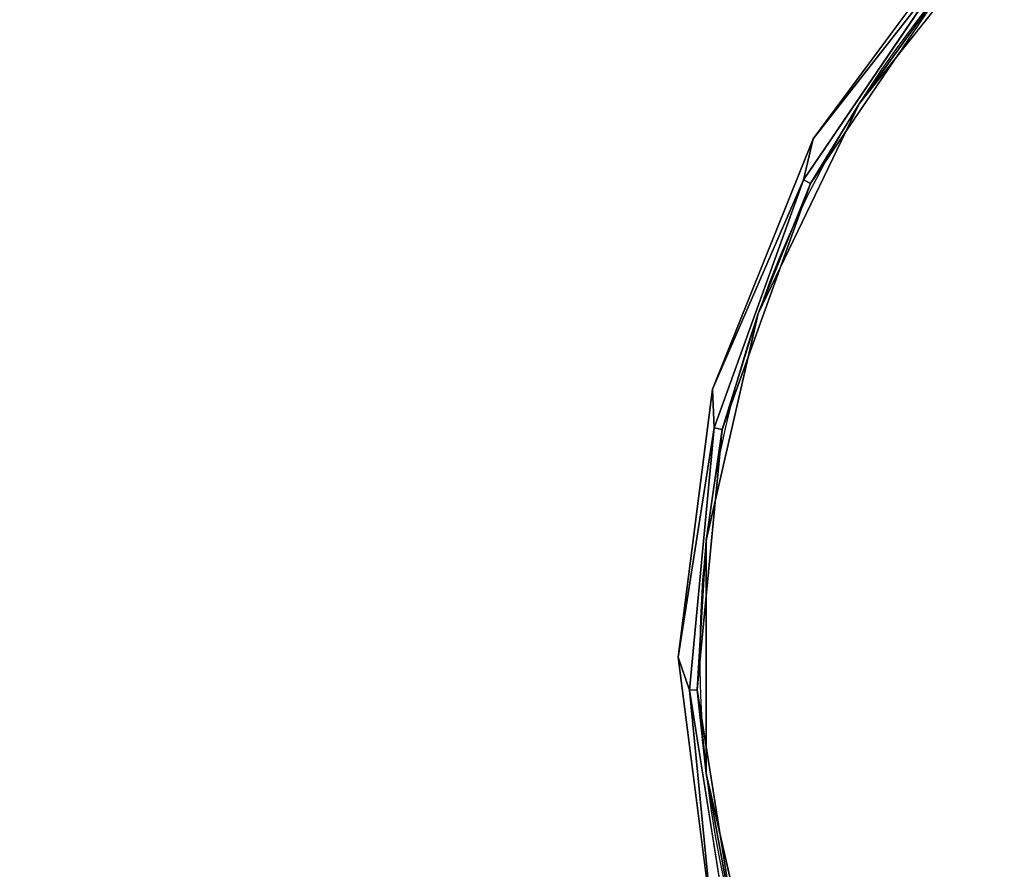
# Model space of a CAD drawing. Extents: x -219 to -38, y -42 to 117.
# Drawn here: x -175 to -163, y 8 to 18 of the extents above; entities that cross this region are included whole.
import ezdxf

# ---------------------------------------------------------------- set-up
doc = ezdxf.new("R2010")
doc.units = 0
doc.header["$LTSCALE"] = 96
doc.header["$MEASUREMENT"] = 0
for name, color, linetype in [('AFUCH-3-STFB', 7, 'Continuous'), ('AFUCH-P', 7, 'Continuous'), ('MAIN_FURN', 7, 'Continuous')]:
    doc.layers.add(name, color=color, linetype=linetype)

# ---------------------------------------------------------------- blocks, each defined once
blk = doc.blocks.new('3200OC3018GG')
at = {"layer": 'AFUCH-3-STFB', "color": 40, "linetype": 'Continuous'}
for points, invisible_edges in [([(7.483, -20.618, 1.501), (17.635, -5.73, 1.501), (5.208, -19.189, 1.501)], 3), ([(21.214, -8.787, 1.501), (17.635, -5.73, 1.501), (7.483, -20.618, 1.501)], 14), ([(6.198, -19.434, 17.501), (17.528, -5.962, 17.501), (8.663, -21.338, 17.501)], 3), ([(17.528, -5.962, 17.501), (21.038, -8.964, 17.501), (8.663, -21.338, 17.501)], 14), ([(9.383, -22.519, 1.501), (21.214, -8.787, 1.501), (7.483, -20.618, 1.501)], 3), ([(24.272, -12.367, 1.501), (21.214, -8.787, 1.501), (9.383, -22.519, 1.501)], 14), ([(21.038, -8.964, 17.501), (24.04, -12.473, 17.501), (8.663, -21.338, 17.501)], 14), ([(10.813, -24.794, 1.501), (24.272, -12.367, 1.501), (9.383, -22.519, 1.501)], 3), ([(26.731, -16.381, 1.501), (24.272, -12.367, 1.501), (10.813, -24.794, 1.501)], 14), ([(8.663, -21.338, 17.501), (24.04, -12.473, 17.501), (10.568, -23.803, 17.501)], 3), ([(24.04, -12.473, 17.501), (26.463, -16.405, 17.501), (10.568, -23.803, 17.501)], 14), ([(10.568, -23.803, 17.501), (26.463, -16.405, 17.501), (11.79, -26.669, 17.501)], 3), ([(28.533, -20.73, 1.501), (26.731, -16.381, 1.501), (10.813, -24.794, 1.501)], 14), ([(26.463, -16.405, 17.501), (28.249, -20.665, 17.501), (11.79, -26.669, 17.501)], 14), ([(5.208, -19.189, 17.251), (7.483, -20.618, 17.251), (7.483, -20.618, 1.501)], 12), ([(5.208, -19.189, 1.501), (5.208, -19.189, 17.251), (7.483, -20.618, 1.501)], 2), ([(8.301, -21.162, 17.467), (5.798, -19.455, 17.376), (5.843, -19.375, 17.467)], 1), ([(5.798, -19.455, 17.376), (8.301, -21.162, 17.467), (8.239, -21.228, 17.376)], 1), ([(7.483, -20.618, 1.501), (9.383, -22.519, 17.251), (9.383, -22.519, 1.501)], 1), ([(7.483, -20.618, 17.251), (9.383, -22.519, 17.251), (7.483, -20.618, 1.501)], 2), ([(28.249, -20.665, 17.501), (29.353, -25.149, 17.501), (11.79, -26.669, 17.501)], 14), ([(11.7, -27.33, 1.501), (28.533, -20.73, 1.501), (10.813, -24.794, 1.501)], 3), ([(29.632, -25.307, 1.501), (28.533, -20.73, 1.501), (11.7, -27.33, 1.501)], 14), ([(8.239, -21.228, 17.376), (8.301, -21.162, 17.467), (10.239, -23.504, 17.467)], 12), ([(8.239, -21.228, 17.376), (10.239, -23.504, 17.467), (10.161, -23.553, 17.376)], 1), ([(9.383, -22.519, 17.251), (10.813, -24.794, 17.251), (10.813, -24.794, 1.501)], 12), ([(9.383, -22.519, 1.501), (9.383, -22.519, 17.251), (10.813, -24.794, 1.501)], 2), ([(10.161, -23.553, 17.376), (10.239, -23.504, 17.467), (11.533, -26.254, 17.467)], 12), ([(10.161, -23.553, 17.376), (11.533, -26.254, 17.467), (11.446, -26.282, 17.376)], 1), ([(10.813, -24.794, 17.251), (11.7, -27.33, 17.251), (11.7, -27.33, 1.501)], 12), ([(10.813, -24.794, 1.501), (10.813, -24.794, 17.251), (11.7, -27.33, 1.501)], 2), ([(11.79, -26.669, 17.501), (29.353, -25.149, 17.501), (12.249, -29.75, 17.501)], 3), ([(12.001, -30, 1.501), (29.632, -25.307, 1.501), (11.7, -27.33, 1.501)], 3), ([(11.446, -26.282, 17.376), (11.533, -26.254, 17.467), (12.102, -29.239, 17.467)], 12), ([(11.446, -26.282, 17.376), (12.102, -29.239, 17.467), (12.011, -29.245, 17.376)], 1), ([(12.001, -30, 1.501), (11.7, -27.33, 17.251), (12.001, -30, 17.251)], 1), ([(11.7, -27.33, 1.501), (11.7, -27.33, 17.251), (12.001, -30, 1.501)], 2)]:
    blk.add_3dface(points, dxfattribs=dict(at, invisible_edges=invisible_edges))
for points in [[(5.208, -19.189, 17.251), (5.798, -19.455, 17.376), (7.483, -20.618, 17.251)], [(6.198, -19.434, 17.501), (8.301, -21.162, 17.467), (5.843, -19.375, 17.467)], [(5.798, -19.455, 17.376), (8.239, -21.228, 17.376), (7.483, -20.618, 17.251)], [(8.663, -21.338, 17.501), (8.301, -21.162, 17.467), (6.198, -19.434, 17.501)], [(7.483, -20.618, 17.251), (8.239, -21.228, 17.376), (9.383, -22.519, 17.251)], [(8.239, -21.228, 17.376), (10.161, -23.553, 17.376), (9.383, -22.519, 17.251)], [(10.239, -23.504, 17.467), (8.301, -21.162, 17.467), (8.663, -21.338, 17.501)], [(10.568, -23.803, 17.501), (10.239, -23.504, 17.467), (8.663, -21.338, 17.501)], [(9.383, -22.519, 17.251), (10.161, -23.553, 17.376), (10.813, -24.794, 17.251)], [(11.533, -26.254, 17.467), (10.239, -23.504, 17.467), (10.568, -23.803, 17.501)], [(10.161, -23.553, 17.376), (11.446, -26.282, 17.376), (10.813, -24.794, 17.251)], [(11.79, -26.669, 17.501), (11.533, -26.254, 17.467), (10.568, -23.803, 17.501)], [(10.813, -24.794, 17.251), (11.446, -26.282, 17.376), (11.7, -27.33, 17.251)], [(11.446, -26.282, 17.376), (12.011, -29.245, 17.376), (11.7, -27.33, 17.251)], [(12.102, -29.239, 17.467), (11.533, -26.254, 17.467), (11.79, -26.669, 17.501)], [(12.249, -29.75, 17.501), (12.102, -29.239, 17.467), (11.79, -26.669, 17.501)], [(11.7, -27.33, 17.251), (12.011, -29.245, 17.376), (12.001, -30, 17.251)]]:
    blk.add_3dface(points, dxfattribs=at)
at = {"layer": 'AFUCH-P', "color": 1, "linetype": 'Continuous'}
blk.add_arc((0, -30), 12, 360, 90, dxfattribs=at)

msp = doc.modelspace()

# ---------------------------------------------------------------- block references
at = {"layer": 'MAIN_FURN', "linetype": 'Continuous', "rotation": 135}
msp.add_blockref('3200OC3018GG', (-176, -10.39697), dxfattribs=at)

doc.saveas('drawing.dxf')
